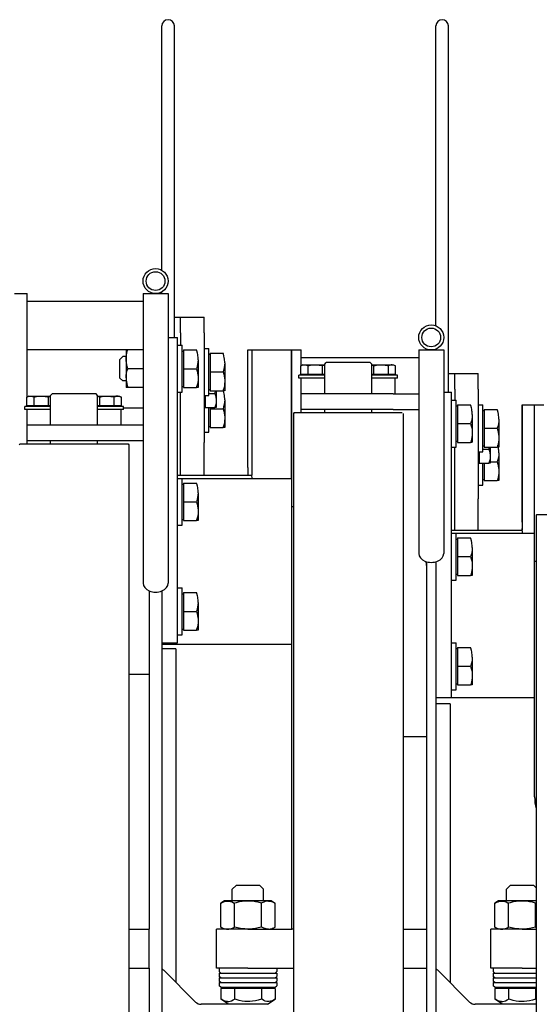
# Model space of a CAD drawing. Units: millimetres. Extents: x -72333 to 351058, y 1932 to 196103.
# Drawn here: x -45566 to -45234, y 8083 to 8712 of the extents above; entities that cross this region are included whole.
import ezdxf

# ---------------------------------------------------------------- set-up
doc = ezdxf.new("R2010")
doc.units = ezdxf.units.MM
doc.layers.add('LY_1', color=7, linetype='Continuous')

# ---------------------------------------------------------------- blocks, each defined once
blk = doc.blocks.new('A$C5BC628D0')
at = {"layer": 'LY_1', "color": 162, "linetype": 'Continuous'}
for p, q in [((1022.44, 1905.5), (1022.44, 2734.5)), ((847.44, 1885.5), (847.44, 2714.5)), ((917.44, 1885.5), (917.44, 2714.5)), ((762.44, 1950.5), (762.44, 2649.5)), ((826.44, 1980.24), (826.44, 2298)), ((832.44, 1980.24), (832.44, 2298)), ((1001.44, 1998.9), (1001.44, 2297)), ((1009.44, 2240), (1009.44, 2297)), ((762.44, 2263), (801.37, 2263)), ((762.78, 2252.8), (762.78, 2259.62)), ((780.1, 2252.8), (780.1, 2259.62)), ((783.94, 2263), (788.76, 2259.62)), ((788.76, 2252.8), (788.76, 2259.62)), ((804.9, 2261.54), (824.97, 2241.47)), ((933.94, 2263), (929.12, 2259.62)), ((929.12, 2252.8), (929.12, 2259.62)), ((933.94, 2263), (976.37, 2263)), ((937.78, 2252.8), (937.78, 2259.62)), ((955.1, 2252.8), (955.1, 2259.62)), ((958.94, 2263), (963.76, 2259.62)), ((963.76, 2252.8), (963.76, 2259.62)), ((979.9, 2261.54), (999.97, 2241.47)), ((762.44, 2252.8), (762.78, 2252.8)), ((771.44, 2252), (762.44, 2252)), ((762.78, 2252.8), (780.1, 2252.8)), ((788.81, 2252), (771.44, 2252)), ((780.1, 2252.8), (788.76, 2252.8)), ((785.54, 2252), (785.54, 2252.8)), ((788.81, 2252), (789.94, 2251.14)), ((929.06, 2252), (927.94, 2251.14)), ((946.44, 2252), (929.06, 2252)), ((929.12, 2252.8), (937.78, 2252.8)), ((932.34, 2252), (932.34, 2252.8)), ((937.78, 2252.8), (955.1, 2252.8)), ((963.81, 2252), (946.44, 2252)), ((955.1, 2252.8), (963.76, 2252.8)), ((960.54, 2252), (960.54, 2252.8)), ((963.81, 2252), (964.94, 2251.14)), ((771.44, 2249), (762.44, 2249)), ((771.44, 2246), (762.44, 2246)), ((789.94, 2249), (771.44, 2249)), ((789.94, 2246), (771.44, 2246)), ((788.81, 2249), (789.94, 2248.14)), ((788.81, 2246), (789.94, 2245.14)), ((789.94, 2249), (789.94, 2251.14)), ((789.94, 2246), (789.94, 2248.14)), ((817.44, 2071), (817.44, 2249)), ((927.94, 2249), (927.94, 2251.14)), ((946.44, 2249), (927.94, 2249)), ((929.06, 2249), (927.94, 2248.14)), ((927.94, 2246), (927.94, 2248.14)), ((946.44, 2246), (927.94, 2246)), ((929.06, 2246), (927.94, 2245.14)), ((964.94, 2249), (946.44, 2249)), ((964.94, 2246), (946.44, 2246)), ((963.81, 2249), (964.94, 2248.14)), ((963.81, 2246), (964.94, 2245.14)), ((964.94, 2249), (964.94, 2251.14)), ((964.94, 2246), (964.94, 2248.14)), ((992.44, 2036), (992.44, 2249)), ((771.44, 2243), (762.44, 2243)), ((771.44, 2240), (762.44, 2240)), ((789.94, 2243), (771.44, 2243)), ((771.44, 2240), (791.44, 2240)), ((788.81, 2243), (789.94, 2242.14)), ((789.94, 2243), (789.94, 2245.14)), ((789.94, 2240), (789.94, 2242.14)), ((791.44, 2240), (791.44, 2215)), ((847.44, 2240), (832.44, 2240)), ((946.44, 2240), (917.44, 2240)), ((927.94, 2243), (927.94, 2245.14)), ((946.44, 2243), (927.94, 2243)), ((929.06, 2243), (927.94, 2242.14)), ((927.94, 2240), (927.94, 2242.14)), ((964.94, 2243), (946.44, 2243)), ((946.44, 2240), (966.44, 2240)), ((963.81, 2243), (964.94, 2242.14)), ((964.94, 2243), (964.94, 2245.14)), ((964.94, 2240), (964.94, 2242.14)), ((966.44, 2240), (966.44, 2215)), ((1022.44, 2240), (1009.44, 2240)), ((1009.44, 2240), (1009.44, 2215)), ((771.44, 2215), (762.44, 2215)), ((771.44, 2215), (791.44, 2215)), ((786.4, 2215), (788.76, 2213.64)), ((847.44, 2215), (832.44, 2215)), ((917.44, 2215), (918.44, 2215)), ((918.44, 2215), (918.44, 1945)), ((946.44, 2215), (918.44, 2215)), ((931.48, 2215), (929.12, 2213.64)), ((946.44, 2215), (966.44, 2215)), ((961.4, 2215), (963.76, 2213.64)), ((1009.44, 1998.9), (1009.44, 2215)), ((1022.44, 2215), (1009.44, 2215)), ((762.78, 2213.64), (762.78, 2198.36)), ((780.1, 2213.64), (780.1, 2198.36)), ((788.76, 2213.64), (788.76, 2198.36)), ((929.12, 2213.64), (929.12, 2198.36)), ((937.78, 2213.64), (937.78, 2198.36)), ((955.1, 2213.64), (955.1, 2198.36)), ((963.76, 2213.64), (963.76, 2198.36)), ((762.44, 2197), (786.4, 2197)), ((781.44, 2197), (781.44, 2189.5)), ((786.4, 2197), (788.76, 2198.36)), ((931.48, 2197), (929.12, 2198.36)), ((931.48, 2197), (933.31, 2197)), ((933.31, 2197), (961.4, 2197)), ((936.44, 2197), (936.44, 2189.5)), ((956.44, 2197), (956.44, 2189.5)), ((961.4, 2197), (963.76, 2198.36)), ((778.94, 2187), (781.44, 2189.5)), ((938.94, 2187), (936.44, 2189.5)), ((953.94, 2187), (956.44, 2189.5)), ((763.94, 2187), (762.44, 2188.5)), ((763.94, 2187), (771.44, 2187)), ((771.44, 2187), (778.94, 2187)), ((938.94, 2187), (946.44, 2187)), ((946.44, 2187), (953.94, 2187)), ((763.44, 2130.36), (763.44, 1980)), ((847.44, 2092), (832.44, 2092)), ((817.44, 2071), (826.44, 2071)), ((826.44, 2067), (763.44, 2067)), ((816.44, 2067), (816.44, 2057)), ((803.26, 2059), (804.33, 2059)), ((803.26, 2041.25), (803.26, 2058.99)), ((812.64, 2059), (804.33, 2059)), ((812.64, 2047), (812.64, 2059)), ((813.44, 2058.25), (812.64, 2058.25)), ((813.44, 2062), (813.44, 2047)), ((816.44, 2062), (813.44, 2062)), ((816.44, 2057), (816.44, 1972)), ((1022.44, 2052), (1009.44, 2052)), ((812.64, 2047), (804.33, 2047)), ((812.64, 2035), (812.64, 2047)), ((813.44, 2047), (813.44, 2032)), ((812.64, 2035), (804.33, 2035)), ((813.44, 2035.76), (812.64, 2035.76)), ((816.44, 2032), (813.44, 2032)), ((1001.44, 2033), (918.44, 2033)), ((991.44, 2032), (991.44, 2022)), ((1001.44, 2032), (991.44, 2032)), ((992.44, 2036), (1001.44, 2036)), ((988.44, 2027), (988.44, 2012)), ((991.44, 2027), (988.44, 2027)), ((978.26, 2024), (979.34, 2024)), ((978.26, 2006.25), (978.26, 2023.99)), ((987.64, 2024), (979.34, 2024)), ((987.64, 2012), (987.64, 2024)), ((988.44, 2023.25), (987.64, 2023.25)), ((991.44, 2022), (991.44, 1937)), ((987.64, 2012), (979.34, 2012)), ((987.64, 2000), (987.64, 2012)), ((988.44, 2012), (988.44, 1997)), ((988.44, 2000.76), (987.64, 2000.76)), ((987.64, 2000), (979.34, 2000)), ((991.44, 1997), (988.44, 1997)), ((997.44, 1910.13), (997.44, 1994)), ((1013.44, 1910.13), (1013.44, 1994)), ((803.26, 1989), (804.33, 1989)), ((803.26, 1971.25), (803.26, 1988.99)), ((812.64, 1989), (804.33, 1989)), ((812.64, 1977), (812.64, 1989)), ((813.44, 1988.24), (812.64, 1988.24)), ((813.44, 1992), (813.44, 1977)), ((816.44, 1992), (813.44, 1992)), ((763.44, 1980), (762.44, 1980)), ((763.44, 1980), (763.44, 1880)), ((812.64, 1977), (804.33, 1977)), ((812.64, 1965), (812.64, 1977)), ((813.44, 1977), (813.44, 1962)), ((816.44, 1972), (816.44, 1872)), ((821.44, 1901.13), (821.44, 1975)), ((837.44, 1901.13), (837.44, 1975)), ((812.64, 1965), (804.33, 1965)), ((813.44, 1965.75), (812.64, 1965.75)), ((813.44, 1962), (763.44, 1962)), ((763.45, 1962), (763.45, 1880)), ((771.2, 1962), (771.3, 1959)), ((816.44, 1960), (771.26, 1960)), ((771.3, 1880), (771.3, 1959)), ((771.44, 1955), (771.44, 1960)), ((799.44, 1960), (799.44, 1950)), ((816.44, 1962), (813.44, 1962)), ((814.44, 1960), (814.44, 1907)), ((988.44, 1957), (988.44, 1942)), ((991.44, 1957), (988.44, 1957)), ((761.94, 1950), (743.98, 1950)), ((761.94, 1950), (762.44, 1950.5)), ((771.44, 1955), (771.3, 1955)), ((771.44, 1955), (771.44, 1880)), ((799.44, 1950), (799.44, 1940)), ((978.26, 1954), (979.34, 1954)), ((978.26, 1936.25), (978.26, 1953.99)), ((987.64, 1954), (979.34, 1954)), ((987.64, 1942), (987.64, 1954)), ((988.44, 1953.25), (987.64, 1953.25)), ((918.44, 1945), (917.44, 1945)), ((918.44, 1945), (918.44, 1845)), ((799.44, 1870), (799.44, 1940)), ((987.64, 1942), (979.34, 1942)), ((987.64, 1930), (987.64, 1942)), ((988.44, 1942), (988.44, 1927)), ((796.44, 1931.41), (796.44, 1917.27)), ((799.44, 1931.41), (796.44, 1931.41)), ((991.44, 1937), (991.44, 1837)), ((786.26, 1928.41), (787.33, 1928.41)), ((786.26, 1910.66), (786.26, 1928.4)), ((795.64, 1928.41), (787.33, 1928.41)), ((795.64, 1917.27), (795.64, 1928.41)), ((796.44, 1927.65), (795.64, 1927.65)), ((988.44, 1927), (918.44, 1927)), ((918.56, 1927), (918.56, 1845)), ((943.71, 1927), (943.91, 1925)), ((943.91, 1845), (943.91, 1925)), ((991.44, 1925), (943.91, 1925)), ((946.44, 1920), (946.44, 1925)), ((974.44, 1925), (974.44, 1914)), ((987.64, 1930), (979.34, 1930)), ((988.44, 1930.76), (987.64, 1930.76)), ((991.44, 1927), (988.44, 1927)), ((989.44, 1925), (989.44, 1872)), ((946.44, 1920), (946.44, 1845)), ((792.3, 1916.41), (787.33, 1916.41)), ((791.76, 1917.27), (792.57, 1917.27)), ((791.76, 1907), (791.76, 1917.27)), ((798.84, 1917.27), (792.57, 1917.27)), ((798.84, 1910), (798.84, 1917.27)), ((799.44, 1916.59), (798.84, 1916.59)), ((974.44, 1914), (974.44, 1904)), ((786.26, 1907), (787.33, 1907)), ((786.26, 1889.25), (786.26, 1906.99)), ((795.64, 1907), (787.33, 1907)), ((796.44, 1908.27), (792.57, 1908.27)), ((795.64, 1895), (795.64, 1907)), ((796.44, 1906.25), (795.64, 1906.25)), ((799.44, 1910), (796.44, 1910)), ((796.44, 1910), (796.44, 1895)), ((816.44, 1907), (813.44, 1907)), ((813.44, 1907), (813.44, 1892)), ((997.44, 1883.26), (997.44, 1910.13)), ((1013.44, 1883.26), (1013.44, 1910.13)), ((803.26, 1904), (804.33, 1904)), ((803.26, 1886.25), (803.26, 1903.99)), ((812.64, 1904), (804.33, 1904)), ((812.64, 1892), (812.64, 1904)), ((813.44, 1903.25), (812.64, 1903.25)), ((821.44, 1874.26), (821.44, 1901.13)), ((837.44, 1874.26), (837.44, 1901.13)), ((974.44, 1834), (974.44, 1904)), ((1013.44, 1903), (1028.56, 1903)), ((1022.94, 1905), (1022.44, 1905.5)), ((1073.98, 1905), (1022.94, 1905)), ((1028.56, 1903), (1087.44, 1903)), ((1042.44, 1905), (1042.44, 1903)), ((1072.44, 1905), (1072.44, 1903)), ((1091.94, 1905), (1073.98, 1905)), ((1087.44, 1905), (1087.44, 1903)), ((1087.44, 1903), (1087.44, 1893)), ((1091.94, 1905), (1092.44, 1905.5)), ((795.64, 1895), (787.33, 1895)), ((795.64, 1883), (795.64, 1895)), ((796.44, 1895), (796.44, 1880)), ((961.26, 1894.58), (962.34, 1894.58)), ((961.26, 1876.83), (961.26, 1894.57)), ((970.64, 1894.58), (962.34, 1894.58)), ((970.64, 1882.58), (970.64, 1894.58)), ((971.44, 1893.83), (970.64, 1893.83)), ((971.44, 1897.58), (971.44, 1882.58)), ((974.44, 1897.58), (971.44, 1897.58)), ((812.64, 1892), (804.33, 1892)), ((812.64, 1880), (812.64, 1892)), ((813.44, 1892), (813.44, 1877)), ((1013.44, 1893), (1028.56, 1893)), ((1027.44, 1893), (1027.44, 1883)), ((1028.56, 1893), (1087.44, 1893)), ((1042.44, 1893), (1042.44, 1874)), ((1072.44, 1893), (1072.44, 1874)), ((1087.44, 1893), (1087.44, 1883)), ((795.64, 1883), (787.33, 1883)), ((796.44, 1883.75), (795.64, 1883.75)), ((813.44, 1880.76), (812.64, 1880.76)), ((853.78, 1883), (837.44, 1883)), ((898.98, 1885), (847.94, 1885)), ((853.78, 1883), (912.44, 1883)), ((867.44, 1885), (867.44, 1883)), ((897.44, 1885), (897.44, 1883)), ((916.94, 1885), (898.98, 1885)), ((912.44, 1885), (912.44, 1883)), ((912.44, 1883), (912.44, 1873)), ((916.94, 1885), (917.44, 1885.5)), ((970.64, 1882.58), (962.34, 1882.58)), ((966.76, 1881.82), (967.57, 1881.82)), ((966.76, 1871), (966.76, 1881.81)), ((973.84, 1881.82), (967.57, 1881.82)), ((970.64, 1881.82), (970.64, 1882.58)), ((971.44, 1882.58), (971.44, 1881.82)), ((973.84, 1874), (973.84, 1881.82)), ((974.44, 1881.13), (973.84, 1881.13)), ((997.44, 1809), (997.44, 1883.26)), ((1013.44, 1809), (1013.44, 1883.26)), ((1025.94, 1882), (1013.44, 1882)), ((1025.94, 1883), (1025.94, 1881)), ((1025.94, 1883), (1027.44, 1883)), ((1025.94, 1881), (1042.44, 1881)), ((1027.44, 1883), (1042.44, 1883)), ((1029.12, 1881), (1029.12, 1880.4)), ((1031.16, 1881), (1031.19, 1881)), ((1072.44, 1883), (1087.44, 1883)), ((1072.44, 1881), (1088.94, 1881)), ((1073.16, 1881), (1073.19, 1881)), ((1085.76, 1881), (1085.76, 1880.4)), ((1087.44, 1883), (1088.94, 1883)), ((1087.44, 1881), (1087.44, 1880.4)), ((1088.94, 1883), (1088.94, 1881)), ((763.44, 1880), (757.44, 1880)), ((771.3, 1880), (763.45, 1880)), ((771.44, 1880), (771.3, 1880)), ((799.44, 1880), (796.44, 1880)), ((812.64, 1880), (804.33, 1880)), ((816.44, 1877), (813.44, 1877)), ((814.44, 1870), (814.44, 1877)), ((1031.82, 1880.4), (1027.2, 1880.4)), ((1027.2, 1880.4), (1027.2, 1875.14)), ((1028.44, 1874.42), (1027.2, 1875.14)), ((1041.06, 1880.4), (1031.82, 1880.4)), ((1031.82, 1880.4), (1031.82, 1875.14)), ((1041.06, 1880.4), (1041.06, 1875.14)), ((1042.44, 1880.4), (1041.06, 1880.4)), ((1073.82, 1880.4), (1072.44, 1880.4)), ((1083.06, 1880.4), (1073.82, 1880.4)), ((1073.82, 1880.4), (1073.82, 1875.14)), ((1083.06, 1880.4), (1083.06, 1875.14)), ((1087.68, 1880.4), (1083.06, 1880.4)), ((1086.44, 1874.42), (1087.68, 1875.14)), ((1087.44, 1875), (1087.44, 1809)), ((1087.68, 1880.4), (1087.68, 1875.14)), ((799.44, 1870), (799.44, 1860)), ((814.44, 1870), (814.44, 1860)), ((821.44, 1872), (816.44, 1872)), ((818.44, 1872), (818.44, 1662)), ((821.44, 1845), (821.44, 1874.26)), ((837.44, 1845), (837.44, 1874.26)), ((853.78, 1873), (837.44, 1873)), ((852.44, 1873), (852.44, 1863)), ((853.78, 1873), (912.44, 1873)), ((867.44, 1873), (867.44, 1854)), ((897.44, 1873), (897.44, 1854)), ((912.44, 1873), (912.44, 1863)), ((961.26, 1871), (962.34, 1871)), ((961.26, 1853.25), (961.26, 1870.99)), ((970.64, 1871), (962.34, 1871)), ((971.44, 1872.82), (967.57, 1872.82)), ((970.64, 1859), (970.64, 1871)), ((971.44, 1870.25), (970.64, 1870.25)), ((971.44, 1874), (971.44, 1859)), ((974.44, 1874), (971.44, 1874)), ((978.26, 1869), (979.34, 1869)), ((978.26, 1851.25), (978.26, 1868.99)), ((987.64, 1869), (979.34, 1869)), ((987.64, 1857), (987.64, 1869)), ((988.44, 1868.24), (987.64, 1868.24)), ((988.44, 1872), (988.44, 1857)), ((991.44, 1872), (988.44, 1872)), ((1013.44, 1869), (1023.15, 1869)), ((1023.15, 1869), (1024.22, 1869)), ((1024.24, 1868.97), (1024.22, 1869)), ((1024.24, 1862.74), (1024.24, 1868.97)), ((1029.42, 1874.42), (1028.44, 1874.42)), ((1042.44, 1874.42), (1029.42, 1874.42)), ((1042.44, 1874), (1043.44, 1873)), ((1043.44, 1873), (1071.44, 1873)), ((1072.44, 1874), (1071.44, 1873)), ((1086.44, 1874.42), (1072.44, 1874.42)), ((850.94, 1863), (850.94, 1861)), ((850.94, 1863), (852.44, 1863)), ((852.44, 1863), (867.44, 1863)), ((897.44, 1863), (912.44, 1863)), ((912.44, 1863), (913.94, 1863)), ((913.94, 1863), (913.94, 1861)), ((1024.24, 1864.81), (1026.44, 1864.81)), ((1024.24, 1845.03), (1024.24, 1862.74)), ((1028.44, 1862.8), (1026.44, 1864.81)), ((1028.44, 1851.2), (1028.44, 1862.8)), ((814.44, 1860), (799.44, 1860)), ((818.44, 1860), (814.44, 1860)), ((850.94, 1861), (867.44, 1861)), ((856.82, 1860.4), (852.2, 1860.4)), ((852.2, 1860.4), (852.2, 1855.14)), ((854.12, 1861), (854.12, 1860.4)), ((856.16, 1861), (856.19, 1861)), ((866.06, 1860.4), (856.82, 1860.4)), ((856.82, 1860.4), (856.82, 1855.14)), ((866.06, 1860.4), (866.06, 1855.14)), ((867.44, 1860.4), (866.06, 1860.4)), ((897.44, 1861), (913.94, 1861)), ((898.82, 1860.4), (897.44, 1860.4)), ((898.16, 1861), (898.19, 1861)), ((908.06, 1860.4), (898.82, 1860.4)), ((898.82, 1860.4), (898.82, 1855.14)), ((908.06, 1860.4), (908.06, 1855.14)), ((912.68, 1860.4), (908.06, 1860.4)), ((910.75, 1861), (910.75, 1860.4)), ((912.44, 1861), (912.44, 1860.4)), ((912.68, 1860.4), (912.68, 1855.14)), ((970.64, 1859), (962.34, 1859)), ((970.64, 1847), (970.64, 1859)), ((971.44, 1859), (971.44, 1844)), ((987.64, 1857), (979.34, 1857)), ((987.64, 1845), (987.64, 1857)), ((988.44, 1857), (988.44, 1842)), ((1013.44, 1857), (1023.15, 1857)), ((837.44, 1850), (912.44, 1850)), ((853.44, 1854.42), (852.2, 1855.14)), ((854.42, 1854.42), (853.44, 1854.42)), ((867.44, 1854.42), (854.42, 1854.42)), ((867.44, 1854), (868.44, 1853)), ((868.44, 1853), (896.44, 1853)), ((897.44, 1854), (896.44, 1853)), ((911.44, 1854.42), (897.44, 1854.42)), ((911.44, 1854.42), (912.68, 1855.14)), ((912.44, 1855), (912.44, 1845)), ((1028.44, 1851.2), (1026.44, 1849.2)), ((829.44, 1845), (821.44, 1845)), ((826.44, 1845), (826.44, 1844.42)), ((837.44, 1845), (829.44, 1845)), ((918.44, 1845), (912.44, 1845)), ((918.56, 1845), (918.44, 1845)), ((943.91, 1845), (918.56, 1845)), ((946.44, 1845), (943.91, 1845)), ((970.64, 1847), (962.34, 1847)), ((971.44, 1847.76), (970.64, 1847.76)), ((974.44, 1844), (971.44, 1844)), ((987.64, 1845), (979.34, 1845)), ((988.44, 1845.75), (987.64, 1845.75)), ((1013.44, 1845), (1023.15, 1845)), ((1023.15, 1845), (1087.44, 1845)), ((1024.24, 1845.03), (1024.22, 1845)), ((1024.24, 1849.2), (1026.44, 1849.2)), ((991.44, 1842), (988.44, 1842)), ((989.44, 1834), (989.44, 1842)), ((997.44, 1837), (991.44, 1837)), ((993.44, 1837), (993.44, 1662)), ((974.44, 1834), (974.44, 1824)), ((989.44, 1834), (989.44, 1824)), ((826.44, 1829.58), (826.44, 1662)), ((989.44, 1824), (974.44, 1824)), ((993.44, 1824), (989.44, 1824)), ((1013.44, 1814), (1015.44, 1814)), ((1015.44, 1814), (1087.44, 1814)), ((1013.44, 1809), (997.44, 1809)), ((1001.44, 1809), (1001.44, 1807.93)), ((1095.44, 1809), (1087.44, 1809)), ((1001.44, 1794.07), (1001.44, 1662)), ((818.44, 1662), (818.44, 1638)), ((826.44, 1662), (826.44, 1638)), ((993.44, 1662), (993.44, 1638)), ((1001.44, 1662), (1001.44, 1638))]:
    blk.add_line(p, q, dxfattribs=at)
for points in [[(762.78, 2259.62), (764.84, 2260.28), (766.73, 2260.74), (768.5, 2261.05), (770.19, 2261.21), (771.85, 2261.25), (773.53, 2261.15), (775.25, 2260.92), (777.07, 2260.53), (779.04, 2259.98), (780.1, 2259.62)], [(784.61, 2261.25), (783.74, 2261.2), (782.85, 2261.02), (781.92, 2260.68), (780.92, 2260.15), (780.1, 2259.62)], [(784.61, 2261.25), (785.3, 2261.18), (786, 2261.02), (786.73, 2260.77), (787.5, 2260.41), (788.54, 2259.78), (788.76, 2259.62)], [(929.12, 2259.62), (930.15, 2260.28), (931.09, 2260.74), (931.98, 2261.05), (932.82, 2261.21), (933.66, 2261.25), (934.49, 2261.15), (935.36, 2260.92), (936.27, 2260.53), (937.25, 2259.98), (937.78, 2259.62)], [(937.78, 2259.62), (939.84, 2260.28), (941.73, 2260.74), (943.5, 2261.05), (945.19, 2261.21), (946.85, 2261.25), (948.53, 2261.15), (950.25, 2260.92), (952.07, 2260.53), (954.04, 2259.98), (955.1, 2259.62)], [(959.61, 2261.25), (958.74, 2261.2), (957.85, 2261.02), (956.92, 2260.68), (955.92, 2260.15), (955.1, 2259.62)], [(959.61, 2261.25), (960.3, 2261.18), (961, 2261.02), (961.73, 2260.77), (962.5, 2260.41), (963.54, 2259.78), (963.76, 2259.62)], [(762.78, 2213.64), (764.84, 2214.18), (766.73, 2214.56), (768.5, 2214.81), (770.19, 2214.95), (771.85, 2214.98), (773.53, 2214.89), (775.25, 2214.7), (777.07, 2214.39), (779.04, 2213.93), (780.1, 2213.64)], [(788.76, 2213.64), (788.09, 2214), (787.47, 2214.3), (786.88, 2214.53), (786.31, 2214.71), (785.76, 2214.84), (785.22, 2214.93), (784.69, 2214.97), (784.17, 2214.97), (783.64, 2214.93), (783.1, 2214.84), (782.55, 2214.71), (781.98, 2214.53), (781.39, 2214.3), (780.44, 2213.83), (780.1, 2213.64)], [(933.27, 2214.98), (932.23, 2214.87), (931.52, 2214.7), (930.77, 2214.44), (929.98, 2214.1), (929.12, 2213.64)], [(933.27, 2214.98), (934.02, 2214.95), (934.78, 2214.84), (935.57, 2214.64), (936.4, 2214.33), (937.54, 2213.78), (937.78, 2213.64)], [(937.78, 2213.64), (939.84, 2214.18), (941.73, 2214.56), (943.5, 2214.81), (945.19, 2214.95), (946.85, 2214.98), (948.53, 2214.89), (950.25, 2214.7), (952.07, 2214.39), (954.04, 2213.93), (955.1, 2213.64)], [(963.76, 2213.64), (963.09, 2214), (962.47, 2214.3), (961.88, 2214.53), (961.31, 2214.71), (960.76, 2214.84), (960.22, 2214.93), (959.69, 2214.97), (959.17, 2214.97), (958.64, 2214.93), (958.1, 2214.84), (957.55, 2214.71), (956.98, 2214.53), (956.39, 2214.3), (955.44, 2213.83), (955.1, 2213.64)], [(762.78, 2198.36), (764.84, 2197.82), (766.73, 2197.44), (768.5, 2197.19), (770.19, 2197.05), (771.85, 2197.03), (773.53, 2197.11), (775.25, 2197.3), (777.07, 2197.61), (779.04, 2198.07), (780.1, 2198.36)], [(788.76, 2198.36), (787.73, 2197.82), (786.78, 2197.44), (785.9, 2197.19), (785.05, 2197.05), (784.22, 2197.03), (783.38, 2197.11), (782.52, 2197.3), (781.61, 2197.61), (780.63, 2198.07), (780.1, 2198.36)], [(933.27, 2197.02), (932.23, 2197.13), (931.52, 2197.3), (930.77, 2197.56), (929.98, 2197.9), (929.12, 2198.36)], [(933.27, 2197.02), (934.02, 2197.05), (934.78, 2197.16), (935.57, 2197.36), (936.4, 2197.67), (937.54, 2198.22), (937.78, 2198.36)], [(937.78, 2198.36), (939.84, 2197.82), (941.73, 2197.44), (943.5, 2197.19), (945.19, 2197.05), (946.85, 2197.03), (948.53, 2197.11), (950.25, 2197.3), (952.07, 2197.61), (954.04, 2198.07), (955.1, 2198.36)], [(963.76, 2198.36), (962.73, 2197.82), (961.78, 2197.44), (960.9, 2197.19), (960.05, 2197.05), (959.22, 2197.03), (958.38, 2197.11), (957.52, 2197.3), (956.61, 2197.61), (955.63, 2198.07), (955.1, 2198.36)], [(804.33, 2047), (803.9, 2048.44), (803.6, 2049.74), (803.39, 2050.96), (803.29, 2052.14), (803.27, 2053.29), (803.33, 2054.44), (803.48, 2055.64), (803.73, 2056.9), (804.21, 2058.63), (804.33, 2059)], [(803.26, 2041.25), (803.36, 2042.75), (803.61, 2044.33), (803.8, 2045.17), (804.18, 2046.52), (804.33, 2047)], [(803.26, 2041.25), (803.27, 2040.43), (803.33, 2039.61), (803.42, 2038.77), (803.56, 2037.9), (803.76, 2036.99), (804.17, 2035.53), (804.33, 2035)], [(979.34, 2012), (978.9, 2013.44), (978.6, 2014.74), (978.39, 2015.97), (978.29, 2017.14), (978.27, 2018.29), (978.33, 2019.45), (978.48, 2020.64), (978.73, 2021.9), (979.21, 2023.63), (979.34, 2024)], [(978.26, 2006.25), (978.36, 2007.75), (978.61, 2009.33), (978.8, 2010.17), (979.18, 2011.52), (979.34, 2012)], [(978.26, 2006.25), (978.27, 2005.43), (978.33, 2004.61), (978.42, 2003.77), (978.56, 2002.9), (978.76, 2001.99), (979.17, 2000.53), (979.34, 2000)], [(804.33, 1977), (803.9, 1978.44), (803.6, 1979.74), (803.39, 1980.96), (803.29, 1982.14), (803.27, 1983.29), (803.33, 1984.45), (803.48, 1985.64), (803.73, 1986.9), (804.21, 1988.63), (804.33, 1989)], [(803.26, 1971.25), (803.36, 1972.75), (803.61, 1974.33), (803.8, 1975.17), (804.18, 1976.52), (804.33, 1977)], [(803.26, 1971.25), (803.27, 1970.43), (803.33, 1969.61), (803.42, 1968.77), (803.56, 1967.9), (803.76, 1966.99), (804.17, 1965.53), (804.33, 1965)], [(979.34, 1942), (978.9, 1943.44), (978.6, 1944.74), (978.39, 1945.96), (978.29, 1947.14), (978.27, 1948.29), (978.33, 1949.44), (978.48, 1950.64), (978.73, 1951.9), (979.21, 1953.63), (979.34, 1954)], [(978.26, 1936.25), (978.36, 1937.75), (978.61, 1939.33), (978.8, 1940.17), (979.18, 1941.52), (979.34, 1942)], [(978.26, 1936.25), (978.27, 1935.43), (978.33, 1934.61), (978.42, 1933.77), (978.56, 1932.9), (978.76, 1931.99), (979.17, 1930.53), (979.34, 1930)], [(787.33, 1916.41), (786.9, 1917.84), (786.6, 1919.15), (786.39, 1920.37), (786.29, 1921.55), (786.27, 1922.7), (786.33, 1923.85), (786.48, 1925.05), (786.73, 1926.31), (787.21, 1928.04), (787.33, 1928.41)], [(786.26, 1910.65), (786.35, 1912.09), (786.58, 1913.59), (786.97, 1915.22), (787.33, 1916.41)], [(792.57, 1908.27), (792.17, 1909.62), (791.92, 1910.83), (791.79, 1911.95), (791.77, 1913.04), (791.84, 1914.15), (792.03, 1915.31), (792.35, 1916.58), (792.57, 1917.27)], [(786.26, 1910.65), (786.32, 1909.09), (786.41, 1908.29), (786.54, 1907.47), (786.82, 1906.16), (786.94, 1905.71)], [(787.33, 1895), (786.9, 1896.43), (786.6, 1897.74), (786.39, 1898.97), (786.29, 1900.14), (786.27, 1901.29), (786.33, 1902.45), (786.48, 1903.64), (786.73, 1904.9), (787.21, 1906.63), (787.33, 1907)], [(804.33, 1892), (803.9, 1893.44), (803.6, 1894.74), (803.39, 1895.97), (803.29, 1897.14), (803.27, 1898.29), (803.33, 1899.45), (803.48, 1900.64), (803.73, 1901.9), (804.21, 1903.63), (804.33, 1904)], [(786.26, 1889.25), (786.35, 1890.68), (786.58, 1892.18), (786.97, 1893.81), (787.33, 1895)], [(962.34, 1882.58), (961.9, 1884.02), (961.6, 1885.32), (961.39, 1886.55), (961.29, 1887.72), (961.27, 1888.87), (961.33, 1890.03), (961.48, 1891.22), (961.73, 1892.48), (962.21, 1894.21), (962.34, 1894.58)], [(786.26, 1889.25), (786.27, 1888.43), (786.33, 1887.61), (786.42, 1886.77), (786.56, 1885.9), (786.76, 1884.99), (787.17, 1883.53), (787.33, 1883)], [(803.26, 1886.25), (803.36, 1887.75), (803.61, 1889.33), (803.8, 1890.17), (804.18, 1891.52), (804.33, 1892)], [(803.26, 1886.25), (803.27, 1885.43), (803.33, 1884.61), (803.42, 1883.77), (803.56, 1882.9), (803.76, 1881.99), (804.17, 1880.53), (804.33, 1880)], [(961.26, 1876.83), (961.35, 1878.26), (961.58, 1879.76), (961.97, 1881.39), (962.34, 1882.58)], [(967.57, 1872.82), (967.17, 1874.17), (966.92, 1875.37), (966.79, 1876.5), (966.77, 1877.59), (966.84, 1878.7), (967.03, 1879.85), (967.35, 1881.12), (967.57, 1881.82)], [(961.26, 1876.83), (961.28, 1875.9), (961.35, 1874.97), (961.47, 1874.01), (961.66, 1873), (962.08, 1871.38), (962.27, 1870.79)], [(1029.42, 1874.42), (1028.68, 1874.52), (1028.09, 1874.71), (1027.32, 1875.07), (1027.2, 1875.14)], [(1029.42, 1874.42), (1030.02, 1874.46), (1030.64, 1874.6), (1031.32, 1874.87), (1031.82, 1875.14)], [(1041.06, 1875.14), (1039.44, 1874.74), (1038, 1874.51), (1036.66, 1874.42), (1035.33, 1874.47), (1033.93, 1874.64), (1032.39, 1874.98), (1031.82, 1875.14)], [(1042.44, 1874.55), (1041.56, 1874.87), (1041.06, 1875.14)], [(1072.44, 1874.55), (1073.32, 1874.87), (1073.82, 1875.14)], [(1083.06, 1875.14), (1081.44, 1874.74), (1080, 1874.51), (1078.66, 1874.42), (1077.33, 1874.47), (1075.93, 1874.64), (1074.39, 1874.98), (1073.82, 1875.14)], [(1087.68, 1875.14), (1086.87, 1874.74), (1086.15, 1874.51), (1085.48, 1874.42), (1084.81, 1874.47), (1084.12, 1874.64), (1083.34, 1874.98), (1083.06, 1875.14)], [(962.34, 1859), (961.9, 1860.44), (961.6, 1861.74), (961.39, 1862.97), (961.29, 1864.14), (961.27, 1865.29), (961.33, 1866.44), (961.48, 1867.64), (961.73, 1868.9), (962.21, 1870.63), (962.34, 1871)], [(979.34, 1857), (978.9, 1858.44), (978.6, 1859.74), (978.39, 1860.96), (978.29, 1862.14), (978.27, 1863.29), (978.33, 1864.45), (978.48, 1865.64), (978.73, 1866.9), (979.21, 1868.63), (979.34, 1869)], [(1024.22, 1862.76), (1024.17, 1864.32), (1024.04, 1865.39), (1023.84, 1866.51), (1023.55, 1867.7), (1023.15, 1869)], [(1024.22, 1862.76), (1024.13, 1861.32), (1023.91, 1859.82), (1023.52, 1858.19), (1023.15, 1857)], [(961.26, 1853.25), (961.35, 1854.68), (961.58, 1856.18), (961.97, 1857.81), (962.34, 1859)], [(978.26, 1851.25), (978.36, 1852.75), (978.61, 1854.33), (978.8, 1855.17), (979.18, 1856.52), (979.34, 1857)], [(1023.15, 1857), (1023.58, 1855.56), (1023.89, 1854.26), (1024.09, 1853.04), (1024.2, 1851.86), (1024.22, 1850.71), (1024.16, 1849.56), (1024, 1848.36), (1023.75, 1847.1), (1023.27, 1845.37), (1023.15, 1845)], [(854.42, 1854.42), (853.68, 1854.52), (853.09, 1854.71), (852.32, 1855.07), (852.2, 1855.14)], [(854.42, 1854.42), (855.02, 1854.46), (855.64, 1854.6), (856.32, 1854.87), (856.82, 1855.14)], [(866.06, 1855.14), (864.44, 1854.74), (863, 1854.51), (861.66, 1854.42), (860.33, 1854.47), (858.93, 1854.64), (857.39, 1854.98), (856.82, 1855.14)], [(867.44, 1854.54), (866.56, 1854.87), (866.06, 1855.14)], [(897.44, 1854.54), (898.32, 1854.87), (898.82, 1855.14)], [(908.06, 1855.14), (906.44, 1854.74), (905, 1854.51), (903.66, 1854.42), (902.33, 1854.47), (900.93, 1854.64), (899.39, 1854.98), (898.82, 1855.14)], [(912.68, 1855.14), (911.87, 1854.74), (911.15, 1854.51), (910.48, 1854.42), (909.81, 1854.47), (909.12, 1854.64), (908.34, 1854.98), (908.06, 1855.14)], [(961.26, 1853.25), (961.27, 1852.43), (961.33, 1851.61), (961.42, 1850.77), (961.56, 1849.9), (961.76, 1848.99), (962.17, 1847.53), (962.34, 1847)], [(978.26, 1851.25), (978.27, 1850.43), (978.33, 1849.61), (978.42, 1848.77), (978.56, 1847.9), (978.76, 1846.99), (979.17, 1845.53), (979.34, 1845)]]:
    blk.add_lwpolyline(points, dxfattribs=at)
for centre, radius in [((829.44, 1837), 8), ((829.44, 1837), 6), ((1005.44, 1801), 8), ((1005.44, 1801), 6)]:
    blk.add_circle(centre, radius, dxfattribs=at)
for centre, radius, start, end in [((754.66, 2248.04), 14.15, 54.98217, 56.64581), ((801.37, 2258), 5, 45, 90), ((976.37, 2258), 5, 45, 90), ((828.51, 2245), 5, 225, 245.52983), ((1003.51, 2245), 5, 225, 245.52983), ((755.47, 2200.98), 14.62, 59.98554, 61.51419), ((755.47, 2211.02), 14.62, 298.48581, 300.01446), ((732.44, 2130.36), 31, 0, 14.5928), ((848.87, 1983.04), 16.42, 181.0091, 190.10905), ((810.04, 1902.41), 18.43, 161.46701, 165.58997), ((984.1, 1867.24), 17.45, 161.36179, 167.56186), ((822.44, 1638), 4, 180, 0), ((997.44, 1638), 4, 180, 0)]:
    blk.add_arc(centre, radius, start, end, dxfattribs=at)
for centre in [(1005.44, 1994), (829.44, 1975)]:
    blk.add_ellipse(centre, major_axis=(8, 0), ratio=0.707107, start_param=0, end_param=3.141593, dxfattribs=at)

msp = doc.modelspace()

# ---------------------------------------------------------------- block references
at = {"layer": 'LY_1', "linetype": 'Continuous', "rotation": 180}
msp.add_blockref('A$C5BC628D0', (-44473.92, 10346.489), dxfattribs=at)

doc.saveas('drawing.dxf')
